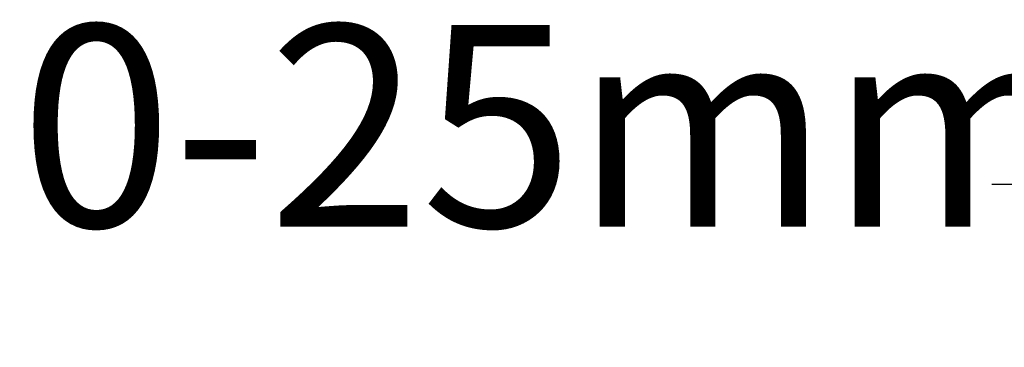
# Model space of a CAD drawing. Units: millimetres. Extents: x -6349 to -5270, y -2233 to -1174.
# Drawn here: x -6349 to -6203, y -1257 to -1208 of the extents above; entities that cross this region are included whole.
import ezdxf

# ---------------------------------------------------------------- set-up
doc = ezdxf.new("R2010")
doc.units = ezdxf.units.MM
doc.header["$LTSCALE"] = 2
doc.header["$PDSIZE"] = -1
doc.styles.add('微软雅黑', font='arial.ttf')
doc.dimstyles.new('产品标注', dxfattribs={"dimtxt": 30, "dimasz": 15, "dimexe": 10, "dimexo": 10, "dimgap": 10, "dimtad": 1, "dimdsep": 46, "dimtxsty": '微软雅黑', "dimcen": 2.5, "dimadec": 0, "dimazin": 0, "dimtfac": 1, "dimtmove": 0, "dimatfit": 3, "dimfxl": 0, "dimarcsym": 0})

# ---------------------------------------------------------------- blocks, each defined once
blk = doc.blocks.new('*D30')
at = {"color": 0, "lineweight": -2}
for p, q in [((-6174.39, -1244.21), (-6174.39, -1222.51)), ((-6149.39, -1246.72), (-6149.39, -1222.51)), ((-6189.39, -1232.51), (-6204.39, -1232.51)), ((-6149.39, -1232.51), (-6174.39, -1232.51)), ((-6134.39, -1232.51), (-6119.39, -1232.51))]:
    blk.add_line(p, q, dxfattribs=at)
at = {"color": 0}
for points in [[(-6189.39, -1230.01), (-6189.39, -1235.01), (-6174.39, -1232.51)], [(-6134.39, -1230.01), (-6134.39, -1235.01), (-6149.39, -1232.51)]]:
    blk.add_solid(points, dxfattribs=at)
at = {"layer": 'Defpoints', "color": 0}
for p in [(-6174.39, -1232.51), (-6174.39, -1254.21), (-6149.39, -1256.72)]:
    blk.add_point(p, dxfattribs=at)
at = {"color": 0, "lineweight": 5, "insert": (-6269.71, -1227.69), "char_height": 30, "attachment_point": 5, "style": '微软雅黑'}
blk.add_mtext('0-25mm', dxfattribs=at)

msp = doc.modelspace()

# ---------------------------------------------------------------- dimensions: what is measured, and where the dimension line sits
at = {"lineweight": 5}
dim = msp.add_linear_dim(base=(-6174.386, -1232.514), p1=(-6149.386, -1256.716), p2=(-6174.386, -1254.214), text='0-<>mm', dimstyle='产品标注', override={"dimtmove": 2}, dxfattribs=at)
dim.commit()
dim.dimension.update_dxf_attribs({"geometry": '*D30', "text_midpoint": (-6269.705, -1227.693), "dimtype": 160})

doc.saveas('drawing.dxf')
